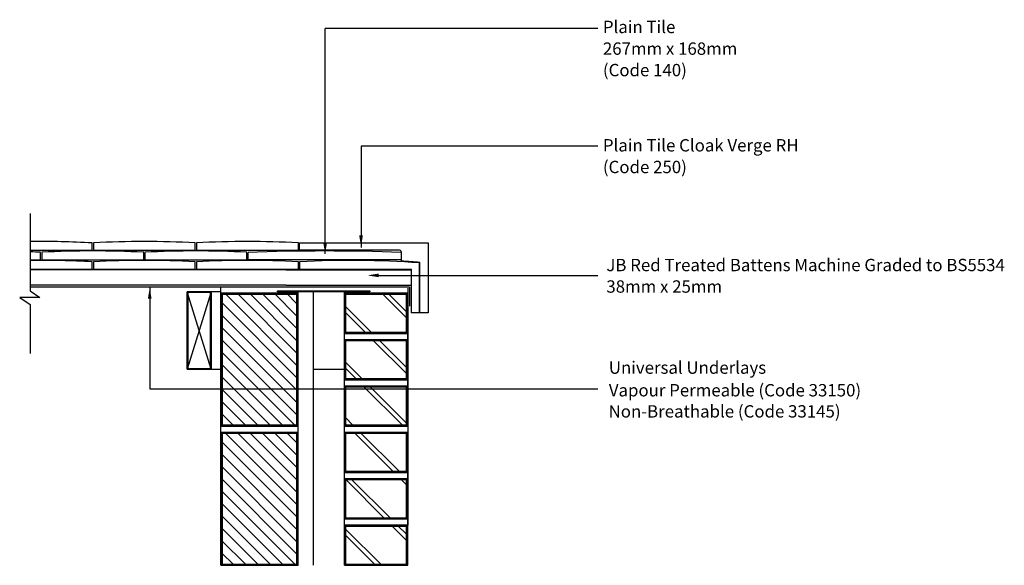
# Model space of a CAD drawing. Extents: x 46 to 205, y 54 to 143.
import ezdxf

# ---------------------------------------------------------------- set-up
doc = ezdxf.new("R2010")
doc.units = 0
doc.header["$LTSCALE"] = 10
doc.header["$MEASUREMENT"] = 0
doc.layers.get('0').update_dxf_attribs({"linetype": 'CONTINUOUS'})
for name, color, linetype in [('Z-MARLEY-M-BLOCKWORK', 8, 'CONTINUOUS'), ('Z-MARLEY-M-BRICKWORK', 14, 'CONTINUOUS'), ('Z-MARLEY-M-INSULATION', 30, 'CONTINUOUS'), ('Z-MARLEY-M-MEMBRANE', 140, 'CONTINUOUS'), ('Z-MARLEY-M-TILE', 5, 'CONTINUOUS'), ('Z-MARLEY-M-TIMBER', 26, 'CONTINUOUS'), ('Z-MARLEY-T-TEXT', 7, 'CONTINUOUS')]:
    doc.layers.add(name, color=color, linetype=linetype)
doc.styles.get("Standard").update_dxf_attribs({"font": 'calibri.ttf'})

msp = doc.modelspace()

# ---------------------------------------------------------------- linework, layer by layer
at = {"color": 0, "linetype": 'ByBlock'}
for points in [[(101.62, 107.8), (101.02, 107.79), (101.32, 106)], [(95.81, 106.58), (95.21, 106.58), (95.51, 104.78)], [(104.19, 101.6), (104.19, 101), (102.39, 101.3)], [(66.8, 97.53), (67.4, 97.53), (67.1, 99.33)]]:
    msp.add_solid(points, dxfattribs=at)
at = {"layer": 'Z-MARLEY-M-BLOCKWORK'}
for p, q in [((78.63, 54.4), (78.63, 99.42)), ((78.63, 76.9), (78.63, 98.4)), ((78.63, 98.4), (78.63, 76.9)), ((91, 86.66), (79.27, 98.4)), ((91, 88.66), (81.27, 98.4)), ((91, 90.66), (83.27, 98.4)), ((91, 92.66), (85.27, 98.4)), ((91, 94.66), (87.27, 98.4)), ((91, 96.66), (89.27, 98.4)), ((91.13, 54.4), (91.13, 98.8)), ((91, 84.66), (78.6, 97.06)), ((91, 82.66), (78.63, 95.04)), ((91, 80.66), (78.63, 93.04)), ((91, 78.66), (78.63, 91.04)), ((90.77, 76.9), (78.63, 89.04)), ((88.77, 76.9), (78.63, 87.04)), ((86.77, 76.9), (78.63, 85.04)), ((84.77, 76.9), (78.63, 83.04)), ((82.77, 76.9), (78.63, 81.04)), ((80.77, 76.9), (78.63, 79.04)), ((91.13, 76.9), (78.63, 76.9)), ((91.13, 75.9), (78.63, 75.9)), ((91.13, 75.9), (78.63, 75.9)), ((78.63, 75.9), (78.63, 54.4)), ((78.63, 54.4), (78.63, 75.9)), ((91, 64.16), (79.27, 75.9)), ((91, 66.16), (81.27, 75.9)), ((91, 68.16), (83.27, 75.9)), ((91, 70.16), (85.27, 75.9)), ((91, 72.16), (87.27, 75.9)), ((91, 74.16), (89.27, 75.9)), ((91, 62.16), (78.6, 74.56)), ((91, 60.16), (78.63, 72.54)), ((91, 58.16), (78.63, 70.54)), ((91, 56.16), (78.63, 68.54)), ((90.77, 54.4), (78.63, 66.54)), ((88.77, 54.4), (78.63, 64.54)), ((86.77, 54.4), (78.63, 62.54)), ((84.77, 54.4), (78.63, 60.54)), ((82.77, 54.4), (78.63, 58.54)), ((80.77, 54.4), (78.63, 56.54)), ((91.13, 54.4), (78.63, 54.4))]:
    msp.add_line(p, q, dxfattribs=at)
for points in [[(91.13, 76.9), (91.13, 98.4), (78.63, 98.4), (78.63, 76.9)], [(91.03, 77), (91.03, 98.3), (78.73, 98.3), (78.73, 77)], [(90.93, 77.1), (90.93, 98.2), (78.83, 98.2), (78.83, 77.1)], [(91.13, 54.4), (91.13, 75.9), (78.63, 75.9), (78.63, 54.4)], [(91.03, 54.5), (91.03, 75.8), (78.73, 75.8), (78.73, 54.5)], [(90.93, 54.6), (90.93, 75.7), (78.83, 75.7), (78.83, 54.6)]]:
    msp.add_lwpolyline(points, close=True, dxfattribs=at)
at = {"layer": 'Z-MARLEY-M-BRICKWORK'}
for p, q in [((108.88, 99.21), (108.88, 61.9)), ((108.88, 99.12), (108.88, 76.9)), ((98.63, 54.4), (98.63, 98.8)), ((98.63, 76.9), (98.63, 98.4)), ((98.63, 98.4), (108.88, 98.4)), ((108.88, 98.4), (98.63, 98.4)), ((98.63, 98.4), (108.88, 98.4)), ((108.88, 94.21), (104.69, 98.4)), ((108.88, 95.2), (105.68, 98.4)), ((108.88, 76.9), (108.88, 98.4)), ((108.88, 98.4), (108.88, 84.4)), ((108.88, 98.4), (108.88, 83.4)), ((103.18, 91.9), (98.63, 96.45)), ((102.19, 91.9), (98.63, 95.46)), ((98.63, 91.9), (108.88, 91.9)), ((98.63, 90.9), (108.88, 90.9)), ((108.88, 90.9), (98.63, 90.9)), ((108.88, 85.21), (103.19, 90.9)), ((108.88, 86.2), (104.18, 90.9)), ((101.68, 84.4), (98.63, 87.45)), ((100.69, 84.4), (98.63, 86.46)), ((98.63, 84.4), (108.88, 84.4)), ((108.88, 83.4), (98.82, 83.4)), ((108.19, 76.9), (101.69, 83.4)), ((108.88, 77.2), (102.68, 83.4)), ((100.18, 76.9), (98.63, 78.45)), ((108.88, 76.9), (98.63, 76.9)), ((99.19, 76.9), (98.79, 77.3)), ((100.18, 76.9), (99.78, 77.3)), ((98.63, 75.9), (108.88, 75.9)), ((108.88, 75.9), (98.63, 75.9)), ((98.63, 75.9), (108.88, 75.9)), ((106.59, 69.5), (100.19, 75.9)), ((107.58, 69.5), (101.18, 75.9)), ((108.88, 75.9), (108.88, 60.9)), ((108.88, 54.4), (108.88, 75.9)), ((98.68, 69.4), (98.63, 69.45)), ((98.63, 69.4), (108.88, 69.4)), ((108.88, 68.4), (98.63, 68.4)), ((98.63, 68.4), (108.88, 68.4)), ((105.19, 61.9), (98.89, 68.2)), ((106.18, 61.9), (99.68, 68.4)), ((108.68, 67.41), (107.69, 68.4)), ((108.88, 68.2), (108.68, 68.4)), ((98.63, 61.9), (108.88, 61.9)), ((108.88, 60.9), (98.63, 60.9)), ((108.78, 58.31), (106.19, 60.9)), ((108.78, 59.3), (107.18, 60.9)), ((104.68, 54.4), (98.83, 60.25)), ((103.69, 54.4), (98.83, 59.26)), ((108.88, 54.4), (98.63, 54.4))]:
    msp.add_line(p, q, dxfattribs=at)
for points in [[(87.82, 98.63), (87.82, 98.8), (102.77, 98.8), (102.77, 98.63)], [(108.88, 91.9), (108.88, 98.4), (98.63, 98.4), (98.63, 91.9)], [(108.78, 92), (108.78, 98.3), (98.73, 98.3), (98.73, 92)], [(108.68, 92.1), (108.68, 98.2), (98.83, 98.2), (98.83, 92.1)], [(108.88, 84.4), (108.88, 90.9), (98.63, 90.9), (98.63, 84.4)], [(108.78, 84.5), (108.78, 90.8), (98.73, 90.8), (98.73, 84.5)], [(108.68, 84.6), (108.68, 90.7), (98.83, 90.7), (98.83, 84.6)], [(108.88, 76.9), (108.88, 83.4), (98.63, 83.4), (98.63, 76.9)], [(108.78, 77), (108.78, 83.3), (98.73, 83.3), (98.73, 77)], [(108.68, 77.1), (108.68, 83.2), (98.83, 83.2), (98.83, 77.1)], [(108.88, 69.4), (108.88, 75.9), (98.63, 75.9), (98.63, 69.4)], [(108.78, 69.5), (108.78, 75.8), (98.73, 75.8), (98.73, 69.5)], [(108.68, 69.6), (108.68, 75.7), (98.83, 75.7), (98.83, 69.6)], [(108.88, 61.9), (108.88, 68.4), (98.63, 68.4), (98.63, 61.9)], [(108.78, 62), (108.78, 68.3), (98.73, 68.3), (98.73, 62)], [(108.68, 62.1), (108.68, 68.2), (98.83, 68.2), (98.83, 62.1)], [(108.88, 54.4), (108.88, 60.9), (98.63, 60.9), (98.63, 54.4)], [(108.78, 54.5), (108.78, 60.8), (98.73, 60.8), (98.73, 54.5)], [(108.68, 54.6), (108.68, 60.7), (98.83, 60.7), (98.83, 54.6)]]:
    msp.add_lwpolyline(points, close=True, dxfattribs=at)
at = {"layer": 'Z-MARLEY-M-INSULATION'}
for p, q in [((93.63, 98.64), (91.13, 98.64)), ((93.63, 54.4), (93.63, 98.63))]:
    msp.add_line(p, q, dxfattribs=at)
at = {"layer": 'Z-MARLEY-M-MEMBRANE'}
for q in [(47.75, 99.42), (109.18, 96.3)]:
    msp.add_line((109.18, 99.42), q, dxfattribs=at)
at = {"layer": 'Z-MARLEY-M-TILE'}
for p, q in [((47.75, 105.36), (57.77, 105.36)), ((57.77, 105.36), (57.77, 106.56)), ((57.97, 106.56), (57.97, 105.36)), ((57.97, 105.36), (74.47, 105.36)), ((74.47, 105.36), (74.47, 106.56)), ((74.67, 106.56), (74.67, 105.36)), ((74.67, 105.36), (91.17, 105.36)), ((91.17, 105.36), (91.17, 106.56)), ((91.37, 106.56), (112.17, 106.56)), ((91.37, 105.36), (91.37, 106.56)), ((107.57, 105.36), (91.37, 105.36)), ((112.17, 106.56), (112.17, 95.26)), ((47.75, 103.83), (49.42, 103.83)), ((49.42, 103.83), (49.42, 105.03)), ((49.62, 105.03), (49.62, 103.83)), ((49.62, 103.83), (66.12, 103.83)), ((66.12, 103.83), (66.12, 105.03)), ((66.32, 105.03), (66.32, 103.83)), ((66.32, 103.83), (82.82, 103.83)), ((82.82, 103.83), (82.82, 105.03)), ((83.02, 103.83), (83.02, 105.03)), ((107.82, 103.83), (83.02, 103.83)), ((107.82, 105.03), (107.82, 103.83)), ((107.87, 103.61), (107.87, 105.06)), ((47.75, 102.31), (57.77, 102.31)), ((57.77, 102.31), (57.77, 103.51)), ((57.97, 103.51), (57.97, 102.31)), ((57.97, 103.51), (57.97, 102.31)), ((57.97, 102.31), (74.47, 102.31)), ((74.47, 102.31), (74.47, 103.51)), ((74.67, 103.51), (74.67, 102.31)), ((74.67, 102.31), (91.17, 102.31)), ((91.17, 102.31), (91.17, 103.51)), ((91.37, 103.51), (91.37, 102.31)), ((91.37, 102.31), (109.52, 102.31)), ((109.52, 95.26), (109.52, 102.31)), ((110.77, 95.26), (110.77, 103.32)), ((110.87, 95.26), (110.87, 103.42)), ((110.77, 95.26), (109.52, 95.26)), ((112.17, 95.26), (110.87, 95.26))]:
    msp.add_line(p, q, dxfattribs=at)
for centre, radius, start, end in [((49.52, -46.22), 153, 86.909, 90.6606), ((57.87, -47.74), 153, 86.909, 93.091), ((66.22, -46.22), 153, 86.909, 93.091), ((74.57, -47.74), 153, 86.909, 93.091), ((82.92, -46.22), 153, 86.909, 93.091), ((95.42, -240.25), 345.5, 87.9432, 92.0568), ((107.57, 105.06), 0.3, 0, 90), ((41.17, -47.74), 153, 86.909, 87.5329), ((49.52, -49.27), 153, 86.909, 90.6606), ((66.22, -49.27), 153, 86.909, 93.091), ((82.92, -49.27), 153, 86.909, 93.091), ((99.59, -48.34), 152.07, 85.7859, 93.1004), ((99.59, -48.34), 152.17, 85.7509, 86.8828)]:
    msp.add_arc(centre, radius, start, end, dxfattribs=at)
at = {"layer": 'Z-MARLEY-M-TIMBER'}
for p, q in [((89.18, 102.22), (47.75, 102.22)), ((89.18, 102.22), (109.43, 102.22)), ((109.43, 102.22), (109.43, 99.72)), ((89.18, 99.72), (47.75, 99.72)), ((89.18, 99.72), (109.43, 99.72)), ((73.15, 86.14), (73.15, 98.64)), ((77.05, 98.64), (73.15, 86.14)), ((77.05, 86.14), (73.15, 98.64)), ((77.24, 98.64), (73.34, 98.64)), ((77.05, 98.64), (77.05, 86.14)), ((78.63, 98.64), (77.05, 98.64)), ((98.63, 98.63), (93.63, 98.64)), ((77.05, 86.14), (73.15, 86.14)), ((77.05, 86.14), (78.63, 86.14)), ((93.63, 86.14), (98.63, 86.14))]:
    msp.add_line(p, q, dxfattribs=at)
for points in [[(77.05, 86.14), (77.05, 98.64), (73.15, 98.64), (73.15, 86.14)], [(76.95, 86.24), (76.95, 98.54), (73.25, 98.54), (73.25, 86.24)]]:
    msp.add_lwpolyline(points, close=True, dxfattribs=at)
at = {"layer": 'Z-MARLEY-T-TEXT'}
for p, q in [((95.51, 104.78), (95.51, 141.24)), ((139.69, 141.24), (95.51, 141.24)), ((139.69, 122.21), (101.32, 122.21)), ((101.32, 122.21), (101.32, 105.8)), ((47.75, 111.31), (47.75, 98.82)), ((103.34, 101.3), (139.68, 101.3)), ((67.1, 99.33), (67.1, 82.97)), ((49.3, 97.75), (46.04, 97.75)), ((46.04, 97.75), (47.75, 96.57)), ((47.75, 98.82), (49.3, 97.75)), ((47.75, 96.57), (47.75, 88.68)), ((67.1, 82.97), (139.68, 82.97))]:
    msp.add_line(p, q, dxfattribs=at)

# ---------------------------------------------------------------- texts
for s, p in [('Plain Tile', (140.49, 140.5)), ('267mm x 168mm', (140.49, 136.99)), ('(Code 140)', (140.49, 133.52)), ('Plain Tile Cloak Verge RH', (140.49, 121.35)), ('(Code 250)', (140.49, 117.84)), ('JB Red Treated Battens Machine Graded to BS5534 ', (141.05, 101.98)), ('38mm x 25mm ', (141.05, 98.5)), ('Universal Underlays', (141.45, 85.38)), ('Vapour Permeable (Code 33150)', (141.45, 81.72)), ('Non-Breathable (Code 33145)', (141.41, 78.3))]:
    msp.add_text(s, height=2, dxfattribs=at).set_placement(p)

doc.saveas('drawing.dxf')
